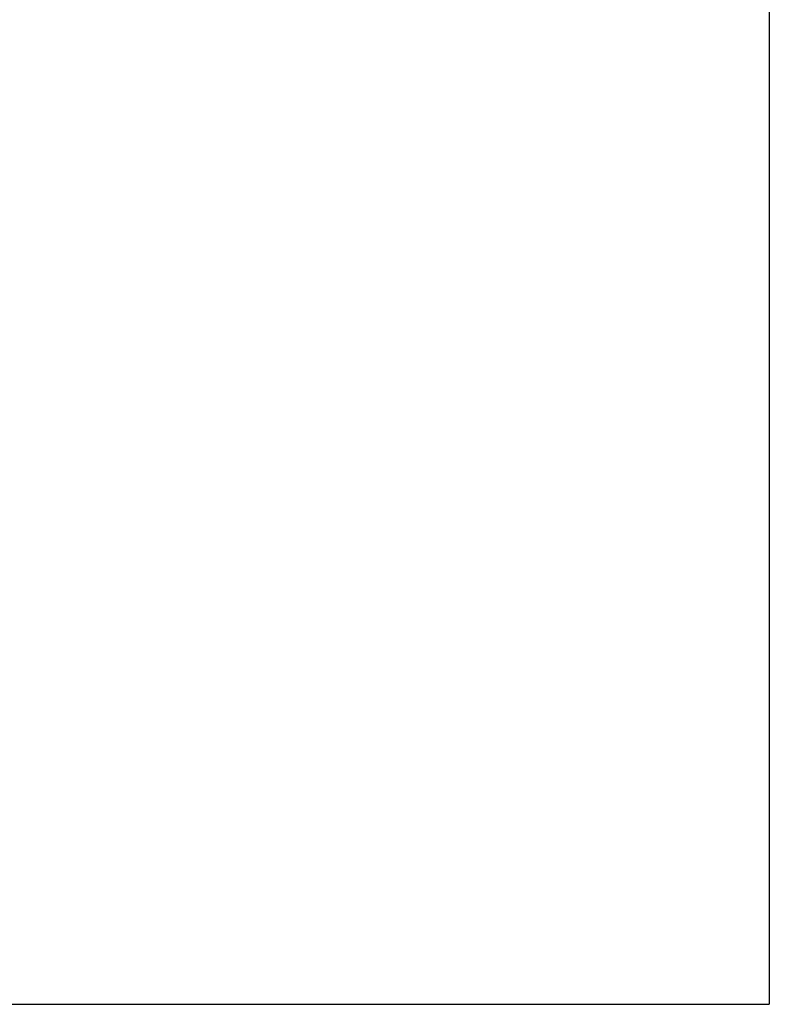
# Model space of a CAD drawing. Units: inches. Extents: x -320 to 6, y 27 to 214.
# Drawn here: x -137 to -113, y 98 to 129 of the extents above; entities that cross this region are included whole.
import ezdxf

# ---------------------------------------------------------------- set-up
doc = ezdxf.new("R2010")
doc.units = ezdxf.units.IN
doc.header["$LTSCALE"] = 12
doc.header["$MEASUREMENT"] = 0
doc.header["$PDSIZE"] = -1
doc.layers.add('BORD', color=176, linetype='Continuous')
doc.styles.add('SIM1', font='ROMANS')
doc.dimstyles.get("Standard").update_dxf_attribs({"dimtxt": 0.18, "dimasz": 0.18, "dimexe": 0.18, "dimexo": 0.0625, "dimgap": 0.09, "dimtad": 0, "dimtih": 1, "dimtoh": 1, "dimdec": 4, "dimzin": 0, "dimdsep": 46, "dimtxsty": 'Standard', "dimcen": 0.09, "dimadec": 0, "dimazin": 0, "dimtfac": 1, "dimtdec": 4, "dimtofl": 0, "dimtmove": 0, "dimatfit": 3, "dimfxl": 1, "dimtolj": 1, "dimtzin": 0, "dimarcsym": 0})

# ---------------------------------------------------------------- blocks, each defined once
blk = doc.blocks.new('*D2')
at = {"layer": 'BORD', "color": 0, "lineweight": -2, "transparency": 16777216}
for p, q in [((-136.654, 132.503), (-136.654, 132.013)), ((-112.654, 132.449), (-112.654, 132.013)), ((-133.654, 132.138), (-133.106, 132.138)), ((-115.654, 132.138), (-116.201, 132.138))]:
    blk.add_line(p, q, dxfattribs=at)
at = {"layer": 'BORD', "color": 0, "transparency": 16777216}
for points in [[(-133.654, 132.638), (-133.654, 131.638), (-136.654, 132.138)], [(-115.654, 132.638), (-115.654, 131.638), (-112.654, 132.138)]]:
    blk.add_solid(points, dxfattribs=at)
at = {"layer": 'Defpoints', "color": 0, "transparency": 16777216}
for p in [(-136.654, 132.553, 0), (-112.654, 132.499, 0), (-136.654, 132.138)]:
    blk.add_point(p, dxfattribs=at)
at = {"layer": 'BORD', "color": 0, "transparency": 16777216, "insert": (-124.654, 132.138), "char_height": 2.5, "attachment_point": 5, "style": 'SIM1'}
blk.add_mtext('\\A1;24 [610]', dxfattribs=at)

msp = doc.modelspace()

# ---------------------------------------------------------------- linework, layer by layer
at = {"layer": 'BORD', "color": 0}
for p in [(-112.654, 213.915, 0), (-188.774, 97.854, 0)]:
    msp.add_line(p, (-112.654, 97.854, 0), dxfattribs=at)

# ---------------------------------------------------------------- dimensions: what is measured, and where the dimension line sits
dim = msp.add_linear_dim(base=(-136.654, 132.138, 0), p1=(-112.654, 132.499, 0), p2=(-136.654, 132.553, 0), dimstyle='Standard', override={"dimtxt": 2.5, "dimasz": 3, "dimexe": 0.125, "dimexo": 0.05, "dimgap": 0.06, "dimdec": 0, "dimlfac": 1, "dimzin": 1, "dimtxsty": 'SIM1', "dimtdec": 3, "dimtzin": 1}, dxfattribs=at)
dim.commit()
dim.dimension.update_dxf_attribs({"geometry": '*D2', "text_midpoint": (-124.654, 132.138, 0)})

doc.saveas('drawing.dxf')
